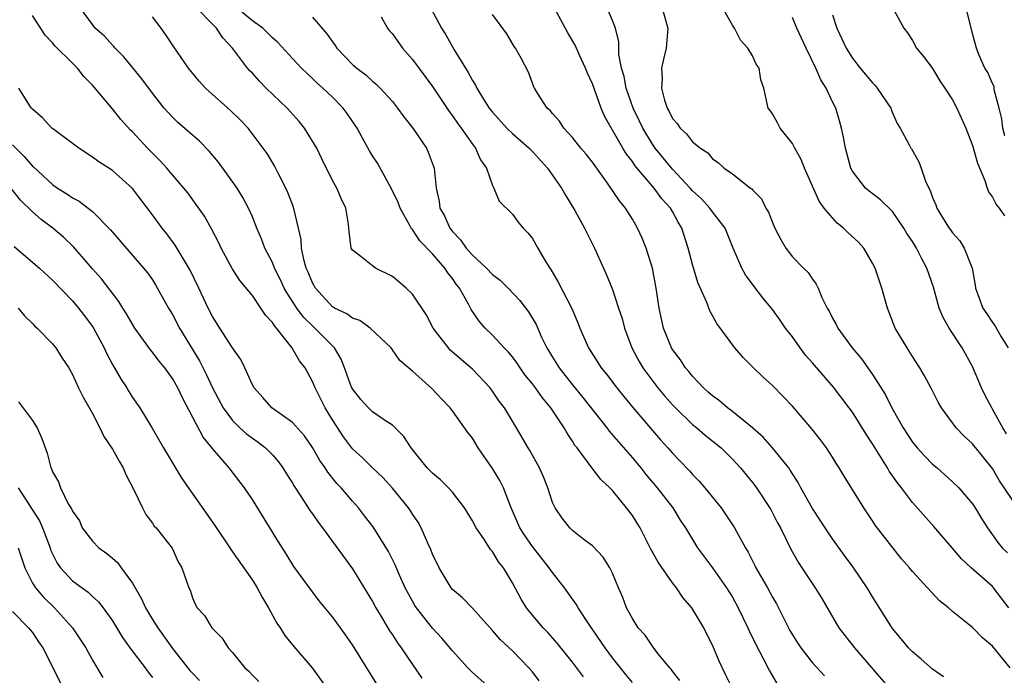
# Model space of a CAD drawing. Units: inches. Extents: x 2622000 to 2625000, y 1512000 to 1515000.
# Drawn here: x 2622300 to 2622398, y 1513808 to 1513874 of the extents above; entities that cross this region are included whole.
import ezdxf

# ---------------------------------------------------------------- set-up
doc = ezdxf.new("R2010")
doc.units = ezdxf.units.IN
doc.header["$MEASUREMENT"] = 0
doc.layers.add('LD26221512_2ft', color=133, linetype='Continuous')

msp = doc.modelspace()

# ---------------------------------------------------------------- linework, layer by layer
at = {"layer": 'LD26221512_2ft'}
for points, elevation in [([(2622351.691, 1513807.691), (2622351, 1513808.582), (2622350.64, 1513809), (2622349, 1513810.682), (2622347.798, 1513811.798), (2622347, 1513812.733), (2622345, 1513814.972), (2622343.998, 1513815.997), (2622343, 1513816.842), (2622342.867, 1513817), (2622341.662, 1513819), (2622341, 1513820.387), (2622340.833, 1513820.833), (2622340.536, 1513821.465), (2622339.871, 1513823), (2622339.565, 1513823.565), (2622339, 1513824.386), (2622338.77, 1513824.77), (2622338.61, 1513825), (2622337, 1513826.969), (2622336.036, 1513828.035), (2622335, 1513829.01), (2622334.005, 1513830.005), (2622333, 1513830.912), (2622332.103, 1513832.103), (2622331, 1513833.8), (2622330.271, 1513835), (2622329.261, 1513837), (2622329, 1513837.644), (2622328.269, 1513839), (2622327.721, 1513839.721), (2622326.957, 1513841.043), (2622325.395, 1513843), (2622325.206, 1513843.206), (2622325, 1513843.565), (2622324.299, 1513844.299), (2622323.854, 1513845), (2622323, 1513846.236), (2622321.752, 1513847.752), (2622320.968, 1513848.968), (2622319.869, 1513851), (2622319.6, 1513851.6), (2622318.922, 1513852.921), (2622318.195, 1513854.195), (2622316.528, 1513856.528), (2622316.16, 1513857), (2622314.46, 1513859), (2622313.752, 1513859.752), (2622313, 1513860.479), (2622312.495, 1513861), (2622311, 1513862.616), (2622310.799, 1513862.799), (2622309.854, 1513863.854), (2622309, 1513864.916), (2622307, 1513867.306), (2622306.154, 1513868.154), (2622305.514, 1513869), (2622305, 1513869.492), (2622303.248, 1513871.248), (2622303, 1513871.531), (2622302.287, 1513872.287), (2622301, 1513874.285)], 9132), ([(2622356.107, 1513808.107), (2622355, 1513809.561), (2622353.465, 1513811.466), (2622352.528, 1513812.528), (2622352.07, 1513813), (2622350.665, 1513814.665), (2622350.419, 1513815), (2622349.873, 1513815.872), (2622349, 1513817.491), (2622348.107, 1513819), (2622347.615, 1513819.615), (2622347, 1513820.637), (2622346.821, 1513820.821), (2622346.195, 1513821.805), (2622345.361, 1513823), (2622345, 1513823.691), (2622344.212, 1513825), (2622343, 1513826.575), (2622342.621, 1513827), (2622341.815, 1513827.815), (2622341, 1513828.464), (2622340.481, 1513829), (2622338.881, 1513831), (2622338.15, 1513832.15), (2622337.293, 1513833), (2622337, 1513833.267), (2622336.224, 1513833.776), (2622335, 1513834.622), (2622334.611, 1513835), (2622333.84, 1513835.84), (2622333, 1513836.9), (2622332.917, 1513837.083), (2622332.225, 1513839), (2622331.875, 1513839.875), (2622331.197, 1513841), (2622329.23, 1513843), (2622329, 1513843.203), (2622328.095, 1513844.095), (2622327.442, 1513845), (2622326.473, 1513846.472), (2622326.189, 1513847), (2622325.819, 1513847.819), (2622325.218, 1513849), (2622325, 1513849.549), (2622324.257, 1513851), (2622323.918, 1513851.918), (2622323.444, 1513853), (2622323, 1513854.113), (2622322.613, 1513855), (2622322.056, 1513856.056), (2622321.468, 1513857), (2622319.605, 1513859.605), (2622318.692, 1513860.692), (2622317.696, 1513861.696), (2622315.549, 1513863.549), (2622315, 1513864.089), (2622314.187, 1513865), (2622313, 1513866.5), (2622311.939, 1513867.939), (2622310.14, 1513870.14), (2622309.282, 1513871), (2622309.159, 1513871.159), (2622309, 1513871.315), (2622308.206, 1513872.206), (2622307.293, 1513873), (2622307, 1513873.379), (2622305.826, 1513875)], 9134), ([(2622365.728, 1513807.728), (2622365, 1513808.663), (2622364.866, 1513808.866), (2622364.74, 1513809), (2622363.555, 1513810.445), (2622363, 1513811.156), (2622362.269, 1513812.269), (2622361.587, 1513813), (2622361, 1513813.917), (2622360.419, 1513815), (2622360.037, 1513816.037), (2622359.606, 1513817), (2622359, 1513818.483), (2622358.757, 1513819), (2622358.085, 1513820.085), (2622357, 1513821.196), (2622356.187, 1513821.813), (2622355, 1513822.751), (2622354.751, 1513823), (2622353.979, 1513823.979), (2622353.263, 1513825), (2622353, 1513825.556), (2622352.526, 1513827), (2622352.106, 1513828.106), (2622351.702, 1513829), (2622350.749, 1513830.748), (2622350.584, 1513831), (2622349.422, 1513833), (2622348.213, 1513835), (2622347.692, 1513835.692), (2622347, 1513836.68), (2622346.763, 1513837), (2622345, 1513838.882), (2622342.791, 1513840.791), (2622342.605, 1513841), (2622341.062, 1513843), (2622340.361, 1513844.362), (2622339, 1513846.4), (2622338.378, 1513847), (2622337.634, 1513847.634), (2622337, 1513848.142), (2622335.302, 1513849), (2622335, 1513849.214), (2622333.841, 1513850.159), (2622333, 1513850.784), (2622332.881, 1513851), (2622332.664, 1513852.664), (2622332.66, 1513853), (2622332.613, 1513853.387), (2622332.352, 1513855), (2622331.895, 1513855.895), (2622331.435, 1513857), (2622331, 1513857.773), (2622329.934, 1513859.934), (2622329.432, 1513861), (2622328.226, 1513863), (2622327.677, 1513863.677), (2622326.468, 1513865), (2622324.387, 1513867), (2622323.694, 1513867.694), (2622323, 1513868.484), (2622322.741, 1513868.741), (2622322.518, 1513869), (2622321.004, 1513871), (2622320.03, 1513872.03), (2622319.419, 1513873), (2622319, 1513873.401), (2622317.428, 1513875)], 9138), ([(2622370.982, 1513807), (2622370.318, 1513808.319), (2622369.666, 1513809.667), (2622369, 1513811.278), (2622368.417, 1513812.417), (2622368.137, 1513813), (2622366.941, 1513815), (2622366.042, 1513816.042), (2622365.401, 1513817), (2622365, 1513817.508), (2622363.569, 1513819.569), (2622362.857, 1513820.857), (2622361.768, 1513823), (2622361.481, 1513823.481), (2622361, 1513824.231), (2622360.418, 1513825), (2622359, 1513826.743), (2622358.746, 1513827), (2622357.833, 1513827.833), (2622356.968, 1513828.969), (2622355.465, 1513831), (2622355.256, 1513831.256), (2622355, 1513831.677), (2622354.461, 1513832.462), (2622354.172, 1513833), (2622352.832, 1513835), (2622351.998, 1513835.998), (2622351.315, 1513837), (2622351, 1513837.423), (2622350.289, 1513838.289), (2622349.778, 1513839), (2622349.467, 1513839.467), (2622349, 1513840.101), (2622348.593, 1513840.593), (2622348.184, 1513841), (2622347, 1513842.295), (2622346.261, 1513843), (2622345.67, 1513843.67), (2622344.865, 1513844.865), (2622344.603, 1513845.397), (2622343.71, 1513847), (2622343.388, 1513847.387), (2622343, 1513847.97), (2622342.536, 1513848.536), (2622342.244, 1513849), (2622341, 1513850.433), (2622339.73, 1513851.73), (2622339, 1513852.844), (2622338.918, 1513852.918), (2622338.756, 1513853.244), (2622337.764, 1513855), (2622337.567, 1513855.568), (2622336.888, 1513857), (2622336.72, 1513857.28), (2622335.494, 1513859.494), (2622335, 1513860.241), (2622334.714, 1513860.714), (2622334, 1513862), (2622333.477, 1513863), (2622332.466, 1513864.466), (2622332.066, 1513865), (2622331, 1513866.089), (2622330.048, 1513867), (2622329.491, 1513867.491), (2622329, 1513867.975), (2622328.462, 1513868.463), (2622327.906, 1513869), (2622327, 1513869.954), (2622325.554, 1513871.554), (2622325, 1513872.027), (2622324.043, 1513873), (2622323, 1513873.727), (2622321.481, 1513875)], 9140), ([(2622340.842, 1513875), (2622341.92, 1513873), (2622342.337, 1513872.337), (2622343.18, 1513870.82), (2622344.305, 1513869), (2622344.582, 1513868.582), (2622345, 1513867.779), (2622345.304, 1513867.304), (2622345.44, 1513867), (2622346.114, 1513865.886), (2622346.672, 1513865), (2622347, 1513864.581), (2622348.451, 1513863), (2622349, 1513862.47), (2622350.681, 1513861), (2622350.83, 1513860.83), (2622351, 1513860.671), (2622352.493, 1513859), (2622353.921, 1513857), (2622354.306, 1513856.306), (2622355.249, 1513854.752), (2622356.211, 1513853), (2622357.209, 1513851), (2622358.093, 1513849), (2622358.39, 1513848.39), (2622359, 1513846.841), (2622359.625, 1513845), (2622359.96, 1513843.96), (2622360.215, 1513843), (2622360.952, 1513841), (2622361.66, 1513839.66), (2622362.045, 1513839), (2622363.558, 1513837), (2622364.213, 1513836.213), (2622365, 1513835.312), (2622365.293, 1513835), (2622367, 1513833.338), (2622367.432, 1513833), (2622368.28, 1513832.28), (2622369.862, 1513831), (2622371, 1513829.866), (2622371.801, 1513829), (2622373, 1513827.53), (2622373.229, 1513827.229), (2622373.397, 1513827), (2622374.831, 1513824.831), (2622375.515, 1513823.514), (2622375.814, 1513823), (2622376.855, 1513820.855), (2622377.56, 1513819.56), (2622377.953, 1513819), (2622379, 1513817.399), (2622379.28, 1513817), (2622379.933, 1513815.933), (2622381.654, 1513813), (2622383.197, 1513811), (2622388.372, 1513805)], 9146), ([(2622392.111, 1513808.111), (2622391, 1513808.876), (2622389.88, 1513809.88), (2622389, 1513810.591), (2622388.618, 1513811), (2622387.889, 1513811.889), (2622387, 1513812.925), (2622385, 1513816.103), (2622384.661, 1513816.661), (2622384.48, 1513817), (2622383.083, 1513819.083), (2622382.221, 1513820.221), (2622381, 1513821.906), (2622380.266, 1513823), (2622379.777, 1513823.777), (2622379, 1513824.925), (2622377.833, 1513827), (2622377.558, 1513827.558), (2622377, 1513828.415), (2622376.784, 1513828.784), (2622376.631, 1513829), (2622375.017, 1513831.017), (2622374.069, 1513832.069), (2622373, 1513833.022), (2622371, 1513834.654), (2622370.518, 1513835), (2622369.703, 1513835.703), (2622369, 1513836.203), (2622368.586, 1513836.586), (2622368.103, 1513837), (2622367, 1513838.174), (2622366.644, 1513838.643), (2622366.317, 1513839), (2622365.803, 1513839.803), (2622365, 1513840.842), (2622364.904, 1513841), (2622364.119, 1513843), (2622363.69, 1513845), (2622363.383, 1513847), (2622362.995, 1513849), (2622362.374, 1513851), (2622361.974, 1513851.974), (2622361.522, 1513853), (2622361, 1513853.875), (2622360.299, 1513855), (2622359.71, 1513855.71), (2622358.505, 1513857.495), (2622357, 1513859.608), (2622356.381, 1513860.381), (2622355.849, 1513861), (2622355, 1513862.063), (2622354.131, 1513863), (2622353.697, 1513863.697), (2622353, 1513864.449), (2622352.762, 1513864.762), (2622352.475, 1513865), (2622351.504, 1513866.496), (2622351.205, 1513867), (2622351.137, 1513867.137), (2622351, 1513867.499), (2622350.613, 1513868.613), (2622349.918, 1513869.918), (2622349.308, 1513871), (2622349.179, 1513871.179), (2622348.433, 1513872.433), (2622347, 1513874.364)], 9148), ([(2622398.777, 1513809), (2622397, 1513811.153), (2622396.013, 1513812.013), (2622395, 1513813.02), (2622393, 1513814.648), (2622392.593, 1513815), (2622391.699, 1513815.699), (2622390.52, 1513817), (2622389, 1513818.621), (2622388.7, 1513819), (2622387.901, 1513819.901), (2622385.282, 1513823.282), (2622385, 1513823.72), (2622384.124, 1513825), (2622382.161, 1513828.161), (2622381.684, 1513829), (2622381.406, 1513829.406), (2622381, 1513830.081), (2622380.408, 1513831), (2622379.804, 1513831.803), (2622378.926, 1513832.926), (2622377, 1513835.166), (2622376.116, 1513836.116), (2622375, 1513837.234), (2622374.077, 1513838.076), (2622373.097, 1513839), (2622372.063, 1513840.063), (2622371.236, 1513841), (2622369.443, 1513843.443), (2622368.734, 1513844.734), (2622368.433, 1513845.567), (2622367.541, 1513847.542), (2622367, 1513849.365), (2622366.567, 1513851), (2622365.937, 1513853), (2622365.576, 1513853.576), (2622365, 1513854.671), (2622364.809, 1513855), (2622363.933, 1513855.933), (2622363.186, 1513857), (2622361.254, 1513859.254), (2622361, 1513859.647), (2622360.395, 1513860.395), (2622360.04, 1513861), (2622358.203, 1513864.203), (2622357.877, 1513865), (2622357, 1513867.424), (2622356.495, 1513868.495), (2622356.314, 1513869), (2622355.714, 1513870.286), (2622355.284, 1513871.284), (2622354.538, 1513872.538), (2622353.198, 1513875)], 9150), ([(2622398.653, 1513815), (2622397.115, 1513817), (2622397, 1513817.127), (2622394.86, 1513819), (2622393.904, 1513819.904), (2622392.957, 1513821), (2622391.154, 1513823.154), (2622389, 1513825.531), (2622387.897, 1513827), (2622387.496, 1513827.496), (2622386.683, 1513828.682), (2622386.509, 1513829), (2622385, 1513831.417), (2622384.369, 1513832.369), (2622383, 1513834.568), (2622382.685, 1513835), (2622381.096, 1513837.096), (2622379, 1513839.522), (2622378.299, 1513840.299), (2622377.763, 1513841), (2622377, 1513842.101), (2622376.323, 1513843), (2622375.783, 1513843.783), (2622375, 1513844.86), (2622374.033, 1513846.033), (2622373.158, 1513847.158), (2622372.324, 1513848.324), (2622371.935, 1513849), (2622371.077, 1513851), (2622370.264, 1513853), (2622369, 1513854.623), (2622368.746, 1513855), (2622367.909, 1513855.909), (2622367, 1513856.741), (2622366.777, 1513857), (2622365, 1513858.893), (2622363.268, 1513861), (2622363, 1513861.388), (2622362.029, 1513863), (2622361.71, 1513863.711), (2622361.086, 1513865), (2622360.363, 1513867), (2622360.173, 1513868.173), (2622359.904, 1513869), (2622359.64, 1513870.36), (2622359.647, 1513871), (2622359.632, 1513871.632), (2622359.295, 1513873), (2622359, 1513873.764), (2622358.469, 1513875)], 9152), ([(2622363.979, 1513875), (2622364.549, 1513873), (2622364.387, 1513871), (2622364.1, 1513869.9), (2622363.911, 1513869), (2622363.96, 1513867.96), (2622363.895, 1513867), (2622364.212, 1513865.788), (2622364.486, 1513865), (2622364.675, 1513864.675), (2622365, 1513863.979), (2622365.462, 1513863.462), (2622365.763, 1513863), (2622366.418, 1513862.418), (2622367, 1513861.632), (2622367.804, 1513861), (2622368.535, 1513860.535), (2622369, 1513859.932), (2622369.565, 1513859.566), (2622370.187, 1513859), (2622371, 1513858.423), (2622372.822, 1513857), (2622372.931, 1513856.93), (2622373, 1513856.836), (2622373.909, 1513855.909), (2622374.354, 1513855), (2622374.605, 1513854.605), (2622375, 1513853.559), (2622375.253, 1513853), (2622375.845, 1513851.845), (2622376.343, 1513851), (2622377, 1513850.136), (2622378.104, 1513849), (2622378.56, 1513848.561), (2622379, 1513847.876), (2622379.389, 1513847.389), (2622379.564, 1513847), (2622379.956, 1513846.044), (2622380.479, 1513845), (2622380.675, 1513844.675), (2622381, 1513843.998), (2622381.362, 1513843.362), (2622381.527, 1513843), (2622382.97, 1513841), (2622383.9, 1513839.901), (2622385, 1513838.332), (2622386.3, 1513836.3), (2622386.952, 1513835), (2622388.07, 1513833), (2622389, 1513831.577), (2622389.47, 1513831), (2622390.201, 1513830.2), (2622391, 1513829.392), (2622391.461, 1513829), (2622393, 1513827.623), (2622393.637, 1513827), (2622395, 1513825.412), (2622395.284, 1513825), (2622395.923, 1513823.923), (2622396.5, 1513823), (2622397.54, 1513821.54), (2622397.981, 1513821), (2622398.493, 1513820.493)], 9154), ([(2622399.529, 1513825), (2622397.722, 1513827.721), (2622397, 1513828.952), (2622395, 1513831.395), (2622394.176, 1513832.176), (2622393.366, 1513833), (2622391.915, 1513835), (2622391.584, 1513835.584), (2622390.917, 1513836.917), (2622390.218, 1513838.219), (2622389.746, 1513839), (2622389, 1513840.153), (2622388.684, 1513840.685), (2622388.463, 1513841), (2622387.287, 1513843), (2622386.496, 1513845), (2622385.938, 1513847), (2622385.693, 1513847.693), (2622385.262, 1513849), (2622385, 1513849.502), (2622384.126, 1513851), (2622383.592, 1513851.592), (2622382.551, 1513852.551), (2622382.111, 1513853), (2622381.486, 1513853.486), (2622381, 1513854.011), (2622380.178, 1513855), (2622379.687, 1513855.687), (2622378.203, 1513859), (2622377.866, 1513859.865), (2622377.231, 1513861), (2622377, 1513861.451), (2622375.781, 1513863), (2622375.517, 1513863.517), (2622375, 1513864.414), (2622374.769, 1513864.769), (2622374.577, 1513865), (2622374.147, 1513867), (2622373.841, 1513867.841), (2622373.668, 1513869), (2622373.383, 1513869.383), (2622373, 1513870.223), (2622372.539, 1513871), (2622371.794, 1513871.794), (2622371.197, 1513873), (2622371, 1513873.315), (2622370.033, 1513875)], 9156), ([(2622381, 1513874.345), (2622381.427, 1513873), (2622381.939, 1513871.94), (2622382.358, 1513871), (2622383, 1513870.011), (2622383.79, 1513869), (2622385, 1513867.543), (2622385.268, 1513867.268), (2622385.488, 1513867), (2622386.824, 1513865), (2622386.864, 1513864.863), (2622387, 1513864.536), (2622387.476, 1513863.475), (2622387.782, 1513863), (2622388.688, 1513861.312), (2622388.84, 1513861), (2622388.912, 1513860.912), (2622389.642, 1513859.642), (2622389.886, 1513859), (2622390.318, 1513857.682), (2622390.635, 1513857), (2622390.77, 1513856.77), (2622391, 1513856.069), (2622391.327, 1513855.327), (2622391.433, 1513855), (2622392.095, 1513853.905), (2622392.672, 1513853), (2622392.815, 1513852.815), (2622393, 1513852.538), (2622393.727, 1513851.727), (2622394.183, 1513851), (2622394.962, 1513849), (2622395.274, 1513847.274), (2622395.302, 1513847), (2622396.038, 1513845), (2622396.431, 1513844.431), (2622397, 1513843.537), (2622397.241, 1513843.241), (2622397.876, 1513842.124), (2622398.581, 1513841)], 9160), ([(2622387, 1513875.068), (2622388.136, 1513873), (2622388.522, 1513872.522), (2622389, 1513871.754), (2622389.418, 1513871), (2622390.142, 1513870.142), (2622391, 1513868.979), (2622391.739, 1513867.739), (2622392.249, 1513867), (2622393, 1513865.827), (2622393.454, 1513865), (2622394.331, 1513863), (2622395, 1513861.258), (2622395.498, 1513859.498), (2622396.227, 1513857.773), (2622396.474, 1513857), (2622396.622, 1513856.623), (2622397, 1513856.091), (2622397.371, 1513855.371), (2622397.674, 1513855), (2622398.212, 1513854.212)], 9162), ([(2622398.239, 1513862.239), (2622398.051, 1513863), (2622397.928, 1513863.928), (2622397.67, 1513865), (2622397.181, 1513866.82), (2622397.177, 1513867.176), (2622397, 1513867.471), (2622396.553, 1513868.553), (2622396.253, 1513869), (2622395.648, 1513870.352), (2622395.407, 1513871), (2622395, 1513872.479), (2622394.908, 1513872.908), (2622394.386, 1513875)], 9164), ([(2622361, 1513807.533), (2622360.328, 1513808.328), (2622359, 1513810.013), (2622358.274, 1513811), (2622356.68, 1513813.32), (2622355.573, 1513815), (2622355.378, 1513815.378), (2622354.201, 1513817), (2622353, 1513818.521), (2622352.676, 1513819), (2622351, 1513821.131), (2622350.237, 1513822.237), (2622349.747, 1513823), (2622348.816, 1513825.184), (2622348.121, 1513827), (2622347.734, 1513827.735), (2622347, 1513828.948), (2622345.592, 1513831), (2622345, 1513831.969), (2622344.536, 1513832.536), (2622343, 1513834.723), (2622342.782, 1513835), (2622341.906, 1513835.906), (2622340.959, 1513836.959), (2622339, 1513838.671), (2622337.736, 1513839.736), (2622337, 1513840.821), (2622336.862, 1513841), (2622334.777, 1513843), (2622333.741, 1513843.741), (2622333, 1513843.969), (2622332.432, 1513844.431), (2622331.222, 1513845), (2622331, 1513845.135), (2622329.296, 1513847), (2622329, 1513847.516), (2622328.579, 1513848.579), (2622328.379, 1513849), (2622328.135, 1513849.864), (2622327.917, 1513851), (2622327.87, 1513851.87), (2622327.617, 1513853), (2622327.099, 1513855.099), (2622326.552, 1513856.552), (2622326.346, 1513857), (2622325.629, 1513858.37), (2622325.215, 1513859.215), (2622324.465, 1513860.466), (2622324.076, 1513861), (2622322.574, 1513863), (2622321.8, 1513863.8), (2622320.794, 1513864.794), (2622319, 1513866.369), (2622318.317, 1513867), (2622317.688, 1513867.688), (2622316.619, 1513869), (2622315.142, 1513871.142), (2622314.345, 1513872.345), (2622313.871, 1513873), (2622313, 1513874.125)], 9136), ([(2622329, 1513874.102), (2622330.447, 1513872.447), (2622331, 1513871.625), (2622331.273, 1513871.273), (2622331.449, 1513871), (2622333, 1513869.376), (2622333.21, 1513869.21), (2622333.438, 1513869), (2622334.336, 1513868.336), (2622335, 1513867.699), (2622335.391, 1513867.391), (2622335.777, 1513867), (2622337, 1513865.656), (2622337.522, 1513865), (2622338.135, 1513864.135), (2622339.051, 1513863), (2622340.395, 1513861), (2622340.582, 1513860.582), (2622341.161, 1513859), (2622341.362, 1513857), (2622341.678, 1513855.678), (2622341.75, 1513855), (2622342.215, 1513854.215), (2622342.737, 1513853), (2622343, 1513852.667), (2622343.818, 1513851.819), (2622344.371, 1513851), (2622345, 1513850.29), (2622346.394, 1513849), (2622347, 1513848.36), (2622347.789, 1513847.789), (2622348.564, 1513847), (2622349.738, 1513845.739), (2622350.607, 1513844.608), (2622351.362, 1513843.363), (2622351.92, 1513842.08), (2622352.441, 1513841), (2622353, 1513840.067), (2622353.665, 1513839), (2622355, 1513837.324), (2622356.05, 1513836.05), (2622358.452, 1513833), (2622358.685, 1513832.684), (2622361, 1513829.999), (2622361.829, 1513829), (2622362.345, 1513828.345), (2622363.481, 1513827), (2622365.042, 1513825), (2622365.789, 1513823.789), (2622366.3, 1513823), (2622367, 1513821.824), (2622367.521, 1513821), (2622369, 1513819.013), (2622370.41, 1513817), (2622371, 1513816.056), (2622371.59, 1513815), (2622372.553, 1513813), (2622372.686, 1513812.686), (2622373.326, 1513811.326), (2622374.068, 1513809.932), (2622374.695, 1513808.695), (2622375.445, 1513807.445)], 9142), ([(2622335.865, 1513874.135), (2622336.494, 1513873), (2622336.72, 1513872.72), (2622337, 1513872.426), (2622338.011, 1513871), (2622339, 1513869.859), (2622341, 1513867.151), (2622342.661, 1513864.661), (2622343, 1513864.225), (2622343.498, 1513863.498), (2622343.879, 1513863), (2622345, 1513861.383), (2622345.304, 1513861), (2622345.814, 1513859.814), (2622346.409, 1513859), (2622347, 1513857.247), (2622347.135, 1513857), (2622347.688, 1513855.688), (2622349, 1513854.402), (2622349.576, 1513853.576), (2622350.066, 1513853), (2622350.534, 1513852.534), (2622351, 1513851.967), (2622351.529, 1513851), (2622352.286, 1513849.714), (2622352.728, 1513849), (2622352.846, 1513848.846), (2622353.591, 1513847.592), (2622354.943, 1513844.943), (2622355.534, 1513843.534), (2622355.732, 1513843), (2622356.601, 1513841), (2622357.556, 1513839.556), (2622357.89, 1513839), (2622358.395, 1513838.395), (2622359.435, 1513837), (2622360.135, 1513836.135), (2622361.047, 1513835.047), (2622363.817, 1513831.817), (2622364.553, 1513831), (2622365, 1513830.477), (2622365.725, 1513829.725), (2622366.693, 1513828.693), (2622367, 1513828.345), (2622367.676, 1513827.676), (2622368.251, 1513827), (2622369.864, 1513825), (2622371.21, 1513823), (2622371.441, 1513822.559), (2622372.315, 1513821), (2622372.571, 1513820.571), (2622373.242, 1513819.242), (2622373.35, 1513819), (2622374.491, 1513817), (2622375, 1513816.063), (2622375.402, 1513815.402), (2622376.742, 1513812.742), (2622377, 1513812.29), (2622377.496, 1513811.495), (2622377.831, 1513811), (2622379, 1513809.49), (2622380.192, 1513808.192)], 9144), ([(2622398.409, 1513832.409), (2622398.042, 1513833), (2622397, 1513834.888), (2622396.925, 1513835), (2622396.262, 1513836.262), (2622395.907, 1513837), (2622395, 1513839.139), (2622393.972, 1513841), (2622392.682, 1513843), (2622392.058, 1513844.059), (2622391.686, 1513845), (2622391.099, 1513847.099), (2622390.454, 1513849), (2622389.927, 1513849.927), (2622389.403, 1513851), (2622389, 1513851.639), (2622388.45, 1513852.45), (2622388.127, 1513853), (2622387, 1513854.652), (2622385.817, 1513855.817), (2622384.685, 1513856.686), (2622384.319, 1513857), (2622383, 1513858.708), (2622382.852, 1513859), (2622382.291, 1513861), (2622382.106, 1513862.106), (2622381.895, 1513863), (2622381.715, 1513863.715), (2622381.326, 1513865), (2622381, 1513865.638), (2622380.367, 1513867), (2622379.826, 1513867.826), (2622379.34, 1513869), (2622378.363, 1513871), (2622377.453, 1513873), (2622377, 1513874.058)], 9158), ([(2622347, 1513806.765), (2622345, 1513808.535), (2622344.76, 1513808.761), (2622344.539, 1513809), (2622343, 1513810.71), (2622341.951, 1513811.951), (2622341, 1513812.952), (2622339.394, 1513815), (2622339.239, 1513815.239), (2622339, 1513815.656), (2622338.288, 1513817), (2622337.714, 1513818.285), (2622337.289, 1513819.289), (2622336.623, 1513820.623), (2622335.091, 1513823.091), (2622334.222, 1513824.222), (2622333.604, 1513825), (2622333, 1513825.665), (2622331.867, 1513827), (2622331.442, 1513827.442), (2622330.56, 1513828.56), (2622330.286, 1513829), (2622329.749, 1513829.749), (2622329, 1513831.057), (2622328.201, 1513832.2), (2622327, 1513833.545), (2622324.953, 1513835), (2622324.046, 1513836.046), (2622323.169, 1513837), (2622323, 1513837.317), (2622322.255, 1513839), (2622321.855, 1513839.855), (2622321, 1513841.031), (2622319.752, 1513843), (2622319, 1513844.152), (2622318.571, 1513845), (2622317.654, 1513847), (2622316.781, 1513848.781), (2622315.29, 1513851.29), (2622314.432, 1513852.432), (2622313.978, 1513853), (2622313, 1513854.327), (2622311, 1513856.954), (2622309, 1513858.765), (2622307.635, 1513859.635), (2622307, 1513860.11), (2622305.657, 1513861), (2622303, 1513862.949), (2622302.937, 1513863), (2622302.02, 1513864.02), (2622301, 1513864.911), (2622300.927, 1513865), (2622300.761, 1513865.238), (2622299.659, 1513867)], 9130), ([(2622299, 1513861.324), (2622300.167, 1513860.167), (2622301, 1513859.203), (2622301.116, 1513859.116), (2622303, 1513857.375), (2622303.517, 1513857), (2622304.429, 1513856.429), (2622305, 1513856.028), (2622305.676, 1513855.676), (2622306.571, 1513855), (2622307, 1513854.653), (2622308.816, 1513852.816), (2622312.123, 1513849), (2622312.51, 1513848.51), (2622313, 1513847.804), (2622313.318, 1513847.318), (2622314.605, 1513845), (2622315, 1513844.349), (2622315.711, 1513843), (2622317.72, 1513839.72), (2622318.386, 1513838.386), (2622319.019, 1513837), (2622320.074, 1513835), (2622321, 1513833.747), (2622321.757, 1513833), (2622322.404, 1513832.404), (2622323, 1513831.963), (2622323.578, 1513831.578), (2622324.312, 1513831), (2622325, 1513830.302), (2622325.612, 1513829.613), (2622326.05, 1513829), (2622326.407, 1513828.408), (2622327, 1513827.49), (2622327.179, 1513827.179), (2622327.889, 1513826.112), (2622328.744, 1513824.744), (2622329, 1513824.395), (2622329.565, 1513823.565), (2622330.002, 1513823), (2622333, 1513818.913), (2622334.49, 1513816.49), (2622335, 1513815.635), (2622335.337, 1513815), (2622335.874, 1513814.126), (2622336.71, 1513812.71), (2622337, 1513812.287), (2622337.5, 1513811.499), (2622337.877, 1513811), (2622339, 1513809.316), (2622339.95, 1513807.95)], 9128), ([(2622335.418, 1513807.418), (2622333, 1513811.31), (2622332.306, 1513812.306), (2622331, 1513814.11), (2622329.688, 1513815.688), (2622329, 1513816.589), (2622327.15, 1513819.151), (2622326.39, 1513820.39), (2622325.61, 1513821.61), (2622323, 1513825.84), (2622322.212, 1513827), (2622320.673, 1513829), (2622319, 1513830.939), (2622318.074, 1513832.074), (2622316, 1513835.999), (2622315.537, 1513837), (2622315, 1513837.963), (2622314.23, 1513839), (2622313.668, 1513839.668), (2622313, 1513840.583), (2622312.807, 1513840.807), (2622311.247, 1513843), (2622311, 1513843.386), (2622310.417, 1513844.417), (2622310.031, 1513845), (2622309.636, 1513845.636), (2622307.905, 1513847.906), (2622307, 1513848.928), (2622305.114, 1513851.114), (2622304.103, 1513852.103), (2622303.057, 1513853), (2622301.862, 1513853.862), (2622301, 1513854.618), (2622299.802, 1513855.802), (2622297, 1513859.278)], 9126), ([(2622299.172, 1513851.172), (2622301.704, 1513849), (2622303, 1513847.789), (2622305, 1513845.71), (2622305.597, 1513845), (2622306.215, 1513844.215), (2622307.065, 1513843.065), (2622308.175, 1513841), (2622308.429, 1513840.428), (2622309, 1513839.352), (2622309.863, 1513837.863), (2622310.434, 1513837), (2622310.638, 1513836.638), (2622311, 1513836.058), (2622311.75, 1513835), (2622312.988, 1513832.988), (2622314.127, 1513831), (2622315.936, 1513827.936), (2622319.234, 1513823.234), (2622320.729, 1513821), (2622320.828, 1513820.828), (2622321, 1513820.607), (2622323, 1513817.768), (2622323.476, 1513817), (2622324.006, 1513816.006), (2622324.6, 1513815), (2622325.459, 1513813.459), (2622325.779, 1513813), (2622326.237, 1513812.237), (2622327.138, 1513811.138), (2622328.987, 1513808.987), (2622330.418, 1513807)], 9124), ([(2622299.586, 1513845), (2622300.219, 1513844.219), (2622301, 1513843.459), (2622301.22, 1513843.22), (2622301.478, 1513843), (2622303, 1513841.431), (2622303.361, 1513841), (2622303.981, 1513839.981), (2622304.633, 1513839), (2622305, 1513838.353), (2622305.624, 1513837), (2622306.073, 1513836.073), (2622307, 1513834.459), (2622307.738, 1513833), (2622308.149, 1513832.149), (2622309, 1513830.869), (2622309.663, 1513829.663), (2622310.066, 1513829), (2622310.343, 1513828.344), (2622311.109, 1513826.891), (2622311.996, 1513825), (2622312.337, 1513824.337), (2622313, 1513823.463), (2622313.188, 1513823.188), (2622313.366, 1513823), (2622314.98, 1513820.98), (2622315.593, 1513819.593), (2622315.951, 1513819), (2622316.629, 1513817), (2622316.764, 1513816.764), (2622317, 1513816.001), (2622317.298, 1513815.298), (2622317.485, 1513815), (2622318.222, 1513814.222), (2622318.947, 1513813), (2622319.977, 1513811.976), (2622320.57, 1513811), (2622321, 1513810.529), (2622322.255, 1513809), (2622322.653, 1513808.653), (2622323, 1513808.262), (2622323.631, 1513807.631)], 9122), ([(2622299.612, 1513835.612), (2622301, 1513833.733), (2622301.49, 1513833), (2622301.952, 1513831.952), (2622302.486, 1513830.486), (2622302.831, 1513829), (2622302.9, 1513828.9), (2622303, 1513828.6), (2622303.601, 1513827.6), (2622303.82, 1513827), (2622304.585, 1513825.415), (2622304.91, 1513824.91), (2622305, 1513824.665), (2622305.698, 1513823.699), (2622305.985, 1513823), (2622307, 1513821.662), (2622307.653, 1513821), (2622308.446, 1513820.447), (2622309, 1513819.987), (2622309.523, 1513819.523), (2622309.878, 1513819), (2622311, 1513817.471), (2622311.905, 1513815.905), (2622312.318, 1513815), (2622313, 1513813.85), (2622313.528, 1513813), (2622315, 1513810.945), (2622316.744, 1513808.744), (2622317, 1513808.449), (2622317.72, 1513807.72)], 9120), ([(2622299.588, 1513827), (2622301.704, 1513823.704), (2622302.026, 1513823), (2622302.765, 1513821), (2622302.82, 1513820.82), (2622303, 1513820.405), (2622303.463, 1513819.463), (2622303.8, 1513819), (2622305, 1513817.712), (2622305.962, 1513817), (2622306.577, 1513816.577), (2622307, 1513816.144), (2622307.612, 1513815.612), (2622308.085, 1513815), (2622309, 1513813.705), (2622310.019, 1513812.019), (2622310.852, 1513810.852), (2622312.264, 1513809), (2622312.566, 1513808.566), (2622313, 1513808.035)], 9118), ([(2622299.595, 1513821), (2622300.23, 1513819), (2622301, 1513817.483), (2622301.297, 1513817), (2622302.088, 1513816.088), (2622303.218, 1513815), (2622304.995, 1513813), (2622305.814, 1513811.814), (2622306.33, 1513811), (2622307, 1513809.775), (2622308.038, 1513808.038)], 9116), ([(2622299, 1513814.637), (2622300.616, 1513813), (2622300.793, 1513812.793), (2622301, 1513812.531), (2622301.609, 1513811.609), (2622302.034, 1513811), (2622303, 1513809.114), (2622304.031, 1513807)], 9114)]:
    msp.add_lwpolyline(points, dxfattribs=dict(at, elevation=elevation))

doc.saveas('drawing.dxf')
